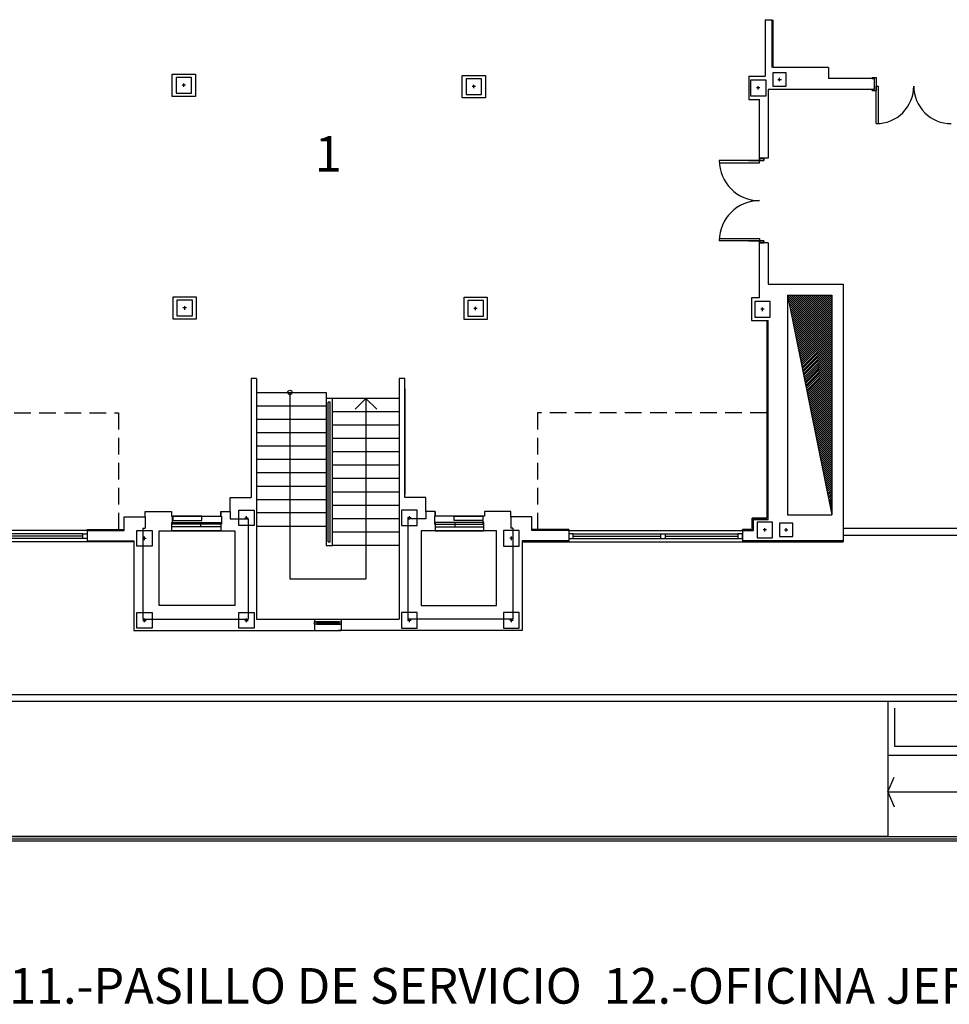
# Model space of a CAD drawing. Units: millimetres. Extents: x 881 to 1700, y -276 to 206.
# Drawn here: x 1089 to 1110, y -110 to -88 of the extents above; entities that cross this region are included whole.
import ezdxf
from ezdxf.enums import TextEntityAlignment as Align

# ---------------------------------------------------------------- set-up
doc = ezdxf.new("R2010")
doc.units = ezdxf.units.MM
doc.linetypes.add('RAYITAS', pattern=[0.375, 0.25, -0.125])
doc.layers.add('TEXTO', color=255, linetype='Continuous')
doc.styles.add('ROMANS', font='txt')

msp = doc.modelspace()

# ---------------------------------------------------------------- linework, layer by layer
for p, q in [((1105.856, -88.327), (1106.006, -88.327)), ((1105.856, -88.327), (1105.856, -89.597)), ((1106.007, -88.327), (1106.007, -89.397)), ((1106.027, -88.327), (1106.027, -89.397)), ((1107.281, -89.397), (1106.027, -89.397)), ((1107.281, -89.397), (1107.281, -89.647)), ((1105.486, -89.597), (1105.486, -90.117)), ((1105.486, -89.597), (1105.856, -89.597)), ((1106.143, -89.667), (1106.219, -89.667)), ((1106.181, -89.705), (1106.181, -89.629)), ((1108.301, -89.647), (1107.281, -89.647)), ((1108.256, -89.626), (1108.256, -89.646)), ((1108.256, -89.626), (1108.351, -89.626)), ((1108.256, -89.647), (1108.301, -89.647)), ((1108.301, -89.647), (1108.301, -89.897)), ((1108.301, -89.647), (1108.301, -89.647)), ((1108.351, -89.626), (1108.351, -89.917)), ((1092.845, -89.797), (1092.769, -89.797)), ((1092.807, -89.835), (1092.807, -89.759)), ((1099.355, -89.827), (1099.279, -89.827)), ((1099.317, -89.865), (1099.317, -89.789)), ((1105.739, -89.857), (1105.663, -89.857)), ((1105.701, -89.895), (1105.701, -89.819)), ((1108.301, -89.897), (1105.926, -89.897)), ((1105.926, -89.897), (1105.926, -91.437)), ((1108.256, -89.917), (1108.256, -89.897)), ((1108.256, -89.917), (1108.351, -89.917)), ((1108.301, -89.897), (1108.301, -89.897)), ((1108.301, -89.897), (1108.301, -89.897)), ((1108.35, -90.66), (1108.351, -89.82)), ((1108.351, -89.82), (1108.391, -89.82)), ((1108.391, -89.82), (1108.39, -90.659)), ((1105.486, -90.117), (1105.726, -90.117)), ((1105.726, -91.487), (1105.726, -90.117)), ((1105.726, -91.437), (1105.726, -91.487)), ((1105.726, -91.437), (1105.726, -91.487)), ((1105.926, -91.437), (1105.726, -91.437)), ((1105.826, -91.437), (1105.826, -91.487)), ((1105.826, -91.487), (1104.826, -91.487)), ((1104.828, -91.537), (1105.726, -91.537)), ((1105.486, -91.487), (1105.826, -91.487)), ((1105.726, -91.537), (1105.726, -91.487)), ((1104.828, -93.237), (1105.726, -93.237)), ((1105.726, -93.237), (1105.726, -93.287)), ((1105.826, -93.287), (1104.826, -93.287)), ((1105.486, -93.287), (1105.826, -93.287)), ((1105.726, -93.337), (1105.726, -93.287)), ((1105.726, -93.337), (1105.726, -93.287)), ((1105.926, -93.337), (1105.726, -93.337)), ((1105.726, -94.567), (1105.726, -93.337)), ((1105.726, -93.337), (1105.826, -93.337)), ((1105.826, -93.337), (1105.826, -93.287)), ((1105.926, -93.337), (1105.926, -94.262)), ((1105.926, -94.262), (1107.606, -94.262)), ((1107.606, -94.262), (1107.606, -100.042)), ((1105.726, -94.567), (1105.546, -94.567)), ((1105.546, -94.567), (1105.546, -95.077)), ((1106.356, -94.512), (1107.356, -99.437)), ((1106.356, -94.512), (1106.356, -99.437)), ((1106.356, -94.512), (1107.356, -94.512)), ((1106.357, -94.517), (1106.362, -94.512)), ((1106.364, -94.555), (1106.407, -94.512)), ((1106.372, -94.592), (1106.452, -94.512)), ((1106.379, -94.629), (1106.496, -94.512)), ((1106.387, -94.667), (1106.541, -94.512)), ((1106.395, -94.704), (1106.586, -94.512)), ((1106.402, -94.741), (1106.631, -94.512)), ((1106.41, -94.779), (1106.676, -94.512)), ((1106.417, -94.816), (1106.721, -94.512)), ((1106.425, -94.853), (1106.766, -94.512)), ((1106.432, -94.891), (1106.811, -94.512)), ((1106.44, -94.928), (1106.856, -94.512)), ((1106.448, -94.965), (1106.901, -94.512)), ((1106.455, -95.003), (1106.945, -94.512)), ((1106.463, -95.04), (1106.99, -94.512)), ((1106.47, -95.077), (1107.035, -94.512)), ((1106.478, -95.115), (1107.08, -94.512)), ((1106.486, -95.152), (1107.125, -94.512)), ((1106.493, -95.189), (1107.17, -94.512)), ((1106.501, -95.227), (1107.215, -94.512)), ((1106.508, -95.264), (1107.26, -94.512)), ((1106.516, -95.301), (1107.305, -94.512)), ((1106.523, -95.338), (1107.35, -94.512)), ((1106.531, -95.376), (1107.356, -94.551)), ((1107.356, -94.512), (1107.356, -99.437)), ((1092.864, -94.797), (1092.788, -94.797)), ((1092.826, -94.835), (1092.826, -94.759)), ((1099.356, -94.845), (1099.356, -94.769)), ((1105.546, -94.592), (1105.546, -95.077)), ((1105.796, -94.865), (1105.796, -94.789)), ((1106.539, -95.413), (1107.356, -94.596)), ((1106.546, -95.45), (1107.356, -94.641)), ((1106.554, -95.488), (1107.356, -94.686)), ((1106.561, -95.525), (1107.356, -94.731)), ((1106.569, -95.562), (1107.356, -94.776)), ((1099.394, -94.807), (1099.318, -94.807)), ((1105.834, -94.827), (1105.758, -94.827)), ((1106.576, -95.6), (1107.356, -94.821)), ((1106.584, -95.637), (1107.356, -94.865)), ((1106.592, -95.674), (1107.356, -94.91)), ((1106.599, -95.712), (1107.356, -94.955)), ((1106.607, -95.749), (1107.356, -95)), ((1105.546, -95.077), (1105.921, -95.077)), ((1105.546, -95.077), (1105.896, -95.077)), ((1105.896, -95.077), (1105.896, -99.517)), ((1105.921, -99.542), (1105.921, -95.077)), ((1106.614, -95.786), (1107.356, -95.045)), ((1106.622, -95.824), (1107.356, -95.09)), ((1106.63, -95.861), (1107.356, -95.135)), ((1106.637, -95.898), (1107.356, -95.18)), ((1106.645, -95.936), (1107.356, -95.225)), ((1106.652, -95.973), (1107.356, -95.27)), ((1106.66, -96.01), (1107.356, -95.314)), ((1106.667, -96.048), (1107.356, -95.359)), ((1106.675, -96.085), (1107.356, -95.404)), ((1106.683, -96.122), (1107.356, -95.449)), ((1106.69, -96.16), (1107.356, -95.494)), ((1106.698, -96.197), (1107.356, -95.539)), ((1106.705, -96.234), (1107.356, -95.584)), ((1106.713, -96.272), (1107.356, -95.629)), ((1106.72, -96.309), (1107.356, -95.674)), ((1106.728, -96.346), (1107.356, -95.719)), ((1106.736, -96.384), (1107.356, -95.763)), ((1106.743, -96.421), (1107.356, -95.808)), ((1106.751, -96.458), (1107.356, -95.853)), ((1106.758, -96.495), (1107.356, -95.898)), ((1106.766, -96.533), (1107.356, -95.943)), ((1106.774, -96.57), (1107.356, -95.988)), ((1106.781, -96.607), (1107.356, -96.033)), ((1106.789, -96.645), (1107.356, -96.078)), ((1106.796, -96.682), (1107.356, -96.123)), ((1106.804, -96.719), (1107.356, -96.168)), ((1106.811, -96.757), (1107.356, -96.213)), ((1106.819, -96.794), (1107.356, -96.257)), ((1106.827, -96.831), (1107.356, -96.302)), ((1094.317, -96.377), (1094.317, -99.047)), ((1094.439, -96.377), (1094.317, -96.377)), ((1094.439, -96.377), (1094.439, -101.782)), ((1097.644, -96.377), (1097.644, -101.782)), ((1097.766, -96.377), (1097.644, -96.377)), ((1097.766, -99.047), (1097.766, -96.377)), ((1106.834, -96.869), (1107.356, -96.347)), ((1106.842, -96.906), (1107.356, -96.392)), ((1106.849, -96.943), (1107.356, -96.437)), ((1106.857, -96.981), (1107.356, -96.482)), ((1106.864, -97.018), (1107.356, -96.527)), ((1094.439, -96.692), (1095.999, -96.692)), ((1095.189, -96.692), (1095.189, -100.877)), ((1095.999, -96.692), (1095.999, -100.127)), ((1097.766, -96.608), (1097.766, -98.983)), ((1106.872, -97.055), (1107.356, -96.572)), ((1106.88, -97.093), (1107.356, -96.617)), ((1106.887, -97.13), (1107.356, -96.662)), ((1106.895, -97.167), (1107.356, -96.706)), ((1106.902, -97.205), (1107.356, -96.751)), ((1094.439, -96.992), (1095.999, -96.992)), ((1096.144, -96.827), (1095.999, -96.827)), ((1096.049, -100.047), (1096.049, -96.907)), ((1096.094, -96.907), (1096.049, -96.907)), ((1096.094, -100.047), (1096.094, -96.907)), ((1096.144, -100.127), (1096.144, -96.827)), ((1097.644, -96.827), (1096.144, -96.827)), ((1096.894, -96.827), (1096.651, -97.07)), ((1096.894, -96.827), (1096.894, -100.877)), ((1096.894, -96.827), (1097.137, -97.07)), ((1106.91, -97.242), (1107.356, -96.796)), ((1106.918, -97.279), (1107.356, -96.841)), ((1106.925, -97.317), (1107.356, -96.886)), ((1106.933, -97.354), (1107.356, -96.931)), ((1106.94, -97.391), (1107.356, -96.976)), ((1097.644, -97.127), (1096.144, -97.127)), ((1106.948, -97.429), (1107.356, -97.021)), ((1106.955, -97.466), (1107.356, -97.066)), ((1106.963, -97.503), (1107.356, -97.111)), ((1106.971, -97.54), (1107.356, -97.155)), ((1106.978, -97.578), (1107.356, -97.2)), ((1094.439, -97.292), (1095.999, -97.292)), ((1097.644, -97.427), (1096.144, -97.427)), ((1106.986, -97.615), (1107.356, -97.245)), ((1106.993, -97.652), (1107.356, -97.29)), ((1107.001, -97.69), (1107.356, -97.335)), ((1107.008, -97.727), (1107.356, -97.38)), ((1107.016, -97.764), (1107.356, -97.425)), ((1094.439, -97.592), (1095.999, -97.592)), ((1107.024, -97.802), (1107.356, -97.47)), ((1107.031, -97.839), (1107.356, -97.515)), ((1107.039, -97.876), (1107.356, -97.56)), ((1107.046, -97.914), (1107.356, -97.604)), ((1107.054, -97.951), (1107.356, -97.649)), ((1097.644, -97.727), (1096.144, -97.727)), ((1107.062, -97.988), (1107.356, -97.694)), ((1107.069, -98.026), (1107.356, -97.739)), ((1107.077, -98.063), (1107.356, -97.784)), ((1107.084, -98.1), (1107.356, -97.829)), ((1107.092, -98.138), (1107.356, -97.874)), ((1094.439, -97.892), (1095.999, -97.892)), ((1097.644, -98.027), (1096.144, -98.027)), ((1107.099, -98.175), (1107.356, -97.919)), ((1107.107, -98.212), (1107.356, -97.964)), ((1107.115, -98.25), (1107.356, -98.009)), ((1107.122, -98.287), (1107.356, -98.053)), ((1107.13, -98.324), (1107.356, -98.098)), ((1094.439, -98.192), (1095.999, -98.192)), ((1097.644, -98.327), (1096.144, -98.327)), ((1107.137, -98.362), (1107.356, -98.143)), ((1107.145, -98.399), (1107.356, -98.188)), ((1107.152, -98.436), (1107.356, -98.233)), ((1107.16, -98.474), (1107.356, -98.278)), ((1107.168, -98.511), (1107.356, -98.323)), ((1094.439, -98.492), (1095.999, -98.492)), ((1107.175, -98.548), (1107.356, -98.368)), ((1107.183, -98.586), (1107.356, -98.413)), ((1107.19, -98.623), (1107.356, -98.458)), ((1107.198, -98.66), (1107.356, -98.502)), ((1107.206, -98.697), (1107.356, -98.547)), ((1097.644, -98.627), (1096.144, -98.627)), ((1107.213, -98.735), (1107.356, -98.592)), ((1107.221, -98.772), (1107.356, -98.637)), ((1107.228, -98.809), (1107.356, -98.682)), ((1107.236, -98.847), (1107.356, -98.727)), ((1107.243, -98.884), (1107.356, -98.772)), ((1094.439, -98.792), (1095.999, -98.792)), ((1097.644, -98.927), (1096.144, -98.927)), ((1107.251, -98.921), (1107.356, -98.817)), ((1107.259, -98.959), (1107.356, -98.862)), ((1107.266, -98.996), (1107.356, -98.907)), ((1107.274, -99.033), (1107.356, -98.951)), ((1107.281, -99.071), (1107.356, -98.996)), ((1093.847, -99.367), (1093.847, -99.047)), ((1093.847, -99.047), (1094.317, -99.047)), ((1094.439, -99.092), (1095.999, -99.092)), ((1098.236, -99.047), (1097.766, -99.047)), ((1098.236, -99.367), (1098.236, -99.047)), ((1107.289, -99.108), (1107.356, -99.041)), ((1107.296, -99.145), (1107.356, -99.086)), ((1107.304, -99.183), (1107.356, -99.131)), ((1107.312, -99.22), (1107.356, -99.176)), ((1091.937, -99.487), (1091.937, -99.367)), ((1091.937, -99.367), (1092.527, -99.367)), ((1092.29, -99.367), (1092.527, -99.367)), ((1092.527, -99.367), (1092.527, -99.447)), ((1092.527, -99.367), (1092.527, -99.467)), ((1093.637, -99.367), (1093.637, -99.447)), ((1093.637, -99.467), (1093.637, -99.367)), ((1093.637, -99.367), (1093.847, -99.367)), ((1093.847, -99.367), (1093.847, -99.532)), ((1095.999, -99.392), (1094.439, -99.392)), ((1097.644, -99.227), (1096.144, -99.227)), ((1098.236, -99.367), (1098.236, -99.532)), ((1098.446, -99.367), (1098.236, -99.367)), ((1098.446, -99.367), (1098.446, -99.447)), ((1098.446, -99.467), (1098.446, -99.367)), ((1099.556, -99.367), (1099.556, -99.447)), ((1099.793, -99.367), (1099.556, -99.367)), ((1100.146, -99.367), (1099.556, -99.367)), ((1099.556, -99.367), (1099.556, -99.467)), ((1100.146, -99.487), (1100.146, -99.367)), ((1106.356, -99.437), (1107.356, -99.437)), ((1106.356, -99.437), (1107.356, -99.437)), ((1106.356, -99.437), (1107.356, -99.437)), ((1107.319, -99.257), (1107.356, -99.221)), ((1107.327, -99.295), (1107.356, -99.266)), ((1107.334, -99.332), (1107.356, -99.311)), ((1107.342, -99.369), (1107.356, -99.356)), ((1107.35, -99.407), (1107.356, -99.4)), ((1091.467, -99.792), (1091.467, -99.487)), ((1091.467, -99.487), (1091.937, -99.487)), ((1091.937, -99.487), (1091.937, -99.737)), ((1092.527, -99.467), (1093.637, -99.467)), ((1093.847, -99.532), (1094.249, -99.532)), ((1094.176, -99.507), (1094.252, -99.507)), ((1094.214, -99.545), (1094.214, -99.469)), ((1094.249, -99.532), (1094.249, -101.782)), ((1097.644, -99.527), (1096.144, -99.527)), ((1097.907, -99.507), (1097.831, -99.507)), ((1098.236, -99.532), (1097.834, -99.532)), ((1097.834, -99.532), (1097.834, -101.782)), ((1097.869, -99.545), (1097.869, -99.469)), ((1099.556, -99.467), (1098.446, -99.467)), ((1100.146, -99.487), (1100.146, -99.737)), ((1100.616, -99.487), (1100.146, -99.487)), ((1100.616, -99.792), (1100.616, -99.487)), ((1105.896, -99.517), (1105.566, -99.517)), ((1105.566, -99.517), (1105.566, -99.767)), ((1090.637, -99.792), (1086.737, -99.792)), ((1090.537, -99.867), (1086.837, -99.867)), ((1090.637, -99.767), (1091.467, -99.767)), ((1090.637, -99.767), (1090.637, -99.792)), ((1090.637, -99.767), (1090.637, -99.792)), ((1090.637, -99.792), (1090.637, -100.042)), ((1090.637, -99.792), (1091.467, -99.792)), ((1090.637, -99.792), (1090.637, -100.042)), ((1090.637, -99.792), (1090.637, -100.042)), ((1090.637, -99.792), (1090.637, -100.042)), ((1091.889, -99.737), (1091.937, -99.737)), ((1091.889, -99.737), (1091.889, -101.782)), ((1094.439, -99.692), (1095.999, -99.692)), ((1097.644, -99.827), (1096.144, -99.827)), ((1100.194, -99.737), (1100.146, -99.737)), ((1100.194, -99.737), (1100.194, -101.782)), ((1101.446, -99.767), (1100.616, -99.767)), ((1101.446, -99.792), (1100.616, -99.792)), ((1101.446, -99.767), (1101.446, -99.792)), ((1101.446, -99.792), (1105.346, -99.792)), ((1101.446, -99.792), (1101.446, -100.042)), ((1101.446, -99.792), (1101.446, -100.042)), ((1101.546, -99.867), (1105.246, -99.867)), ((1103.516, -99.967), (1103.516, -99.867)), ((1103.616, -99.967), (1103.616, -99.867)), ((1105.566, -99.767), (1105.346, -99.767)), ((1105.346, -99.792), (1105.346, -99.767)), ((1105.346, -99.792), (1105.346, -100.042)), ((1105.886, -99.777), (1105.81, -99.777)), ((1105.848, -99.815), (1105.848, -99.739)), ((1106.29, -99.777), (1106.366, -99.777)), ((1106.328, -99.815), (1106.328, -99.739)), ((1107.606, -99.742), (1139.256, -99.742)), ((1090.637, -100.042), (1086.737, -100.042)), ((1090.537, -99.967), (1086.837, -99.967)), ((1090.537, -99.917), (1088.567, -99.917)), ((1090.637, -100.023), (1091.684, -100.023)), ((1091.684, -100.042), (1090.637, -100.042)), ((1091.684, -100.023), (1091.684, -102.032)), ((1091.886, -99.966), (1091.962, -99.966)), ((1091.924, -100.004), (1091.924, -99.928)), ((1096.049, -100.047), (1096.094, -100.047)), ((1100.197, -99.966), (1100.121, -99.966)), ((1100.159, -100.004), (1100.159, -99.928)), ((1101.446, -100.023), (1100.398, -100.023)), ((1100.398, -100.023), (1100.398, -102.032)), ((1100.398, -100.042), (1101.446, -100.042)), ((1101.446, -100.042), (1105.346, -100.042)), ((1101.546, -99.917), (1103.516, -99.917)), ((1101.546, -99.967), (1105.246, -99.967)), ((1103.616, -99.917), (1105.246, -99.917)), ((1107.606, -100.023), (1105.346, -100.023)), ((1105.346, -100.023), (1105.346, -100.042)), ((1105.346, -100.042), (1107.606, -100.042)), ((1107.606, -99.892), (1139.406, -99.892)), ((1095.999, -100.127), (1096.144, -100.127)), ((1097.644, -100.127), (1096.144, -100.127)), ((1095.189, -100.877), (1096.894, -100.877)), ((1091.886, -101.807), (1091.962, -101.807)), ((1091.889, -101.782), (1094.249, -101.782)), ((1091.924, -101.845), (1091.924, -101.769)), ((1094.176, -101.807), (1094.252, -101.807)), ((1094.214, -101.845), (1094.214, -101.769)), ((1094.439, -101.782), (1095.741, -101.782)), ((1095.741, -101.782), (1096.341, -101.782)), ((1095.741, -101.782), (1095.741, -102.032)), ((1096.291, -101.842), (1095.741, -101.842)), ((1096.291, -101.867), (1095.791, -101.867)), ((1096.301, -101.782), (1097.644, -101.782)), ((1096.341, -101.782), (1096.341, -102.032)), ((1097.907, -101.807), (1097.831, -101.807)), ((1100.194, -101.782), (1097.834, -101.782)), ((1097.869, -101.845), (1097.869, -101.769)), ((1100.197, -101.807), (1100.121, -101.807)), ((1100.159, -101.845), (1100.159, -101.769)), ((1091.684, -102.032), (1095.741, -102.032)), ((1095.741, -102.032), (1096.341, -102.032)), ((1095.791, -101.892), (1096.341, -101.892)), ((1097.984, -102.032), (1096.271, -102.032)), ((1100.398, -102.032), (1097.984, -102.032)), ((1147.761, -103.481), (1046.19, -103.481)), ((1147.761, -103.631), (1046.19, -103.631)), ((1108.612, -103.631), (1108.612, -106.658)), ((1108.762, -103.781, 0), (1108.762, -104.631)), ((1108.762, -104.631), (1147.761, -104.631)), ((1108.612, -104.832), (1125.646, -104.832)), ((1108.612, -105.658), (1108.752, -105.324)), ((1108.612, -105.658), (1116.879, -105.658)), ((1108.612, -105.658), (1108.752, -105.992)), ((1066.305, -106.658), (1125.646, -106.658)), ((1071.352, -106.708), (1125.646, -106.708)), ((1108.612, -106.658), (1083.339, -106.658)), ((1066.305, -106.758), (1125.646, -106.758))]:
    msp.add_line(p, q)
at = {"linetype": 'RAYITAS', "ltscale": 1.5}
for p, q in [((1086.187, -97.147), (1091.337, -97.147)), ((1091.337, -97.147), (1091.337, -99.767)), ((1100.746, -97.147), (1100.746, -99.767)), ((1105.896, -97.147), (1100.746, -97.147))]:
    msp.add_line(p, q, dxfattribs=at)
for points in [[(1092.547, -89.547), (1093.067, -89.547), (1093.067, -90.047), (1092.547, -90.047)], [(1092.982, -89.972), (1092.982, -89.622), (1092.632, -89.622), (1092.632, -89.972)], [(1099.057, -89.577), (1099.577, -89.577), (1099.577, -90.077), (1099.057, -90.077)], [(1099.492, -90.002), (1099.492, -89.652), (1099.142, -89.652), (1099.142, -90.002)], [(1105.876, -90.032), (1105.876, -89.682), (1105.526, -89.682), (1105.526, -90.032)], [(1106.031, -89.817), (1106.331, -89.817), (1106.331, -89.517), (1106.031, -89.517)], [(1105.726, -91.437), (1105.726, -91.487), (1105.826, -91.487), (1105.826, -91.437)], [(1105.826, -91.437), (1105.826, -91.487), (1105.726, -91.487), (1105.726, -91.437)], [(1105.726, -91.487), (1105.726, -91.437), (1105.826, -91.437), (1105.826, -91.487)], [(1105.826, -91.487), (1105.826, -91.437), (1105.726, -91.437), (1105.726, -91.487)], [(1105.726, -93.337), (1105.726, -93.287), (1105.826, -93.287), (1105.826, -93.337)], [(1105.826, -93.337), (1105.826, -93.287), (1105.726, -93.287), (1105.726, -93.337)], [(1105.726, -93.287), (1105.726, -93.337), (1105.826, -93.337), (1105.826, -93.287)], [(1105.826, -93.287), (1105.826, -93.337), (1105.726, -93.337), (1105.726, -93.287)], [(1092.566, -94.547), (1093.086, -94.547), (1093.086, -95.047), (1092.566, -95.047)], [(1099.096, -94.557), (1099.616, -94.557), (1099.616, -95.057), (1099.096, -95.057)], [(1093.001, -94.972), (1093.001, -94.622), (1092.651, -94.622), (1092.651, -94.972)], [(1099.531, -94.982), (1099.531, -94.632), (1099.181, -94.632), (1099.181, -94.982)], [(1105.971, -95.002), (1105.971, -94.652), (1105.621, -94.652), (1105.621, -95.002)], [(1094.039, -99.682), (1094.039, -99.332), (1094.389, -99.332), (1094.389, -99.682)], [(1098.044, -99.682), (1098.044, -99.332), (1097.694, -99.332), (1097.694, -99.682)], [(1093.637, -99.796), (1092.54, -99.796), (1092.54, -99.613), (1093.637, -99.613)], [(1092.54, -99.613), (1093.637, -99.613), (1093.637, -99.712), (1092.54, -99.712)], [(1093.65, -99.649), (1092.554, -99.649), (1092.554, -99.467), (1093.65, -99.467)], [(1092.562, -99.565), (1093.21, -99.565), (1093.21, -99.467), (1092.562, -99.467)], [(1093.637, -99.712), (1093.188, -99.712), (1093.188, -99.613), (1093.637, -99.613)], [(1098.433, -99.649), (1099.529, -99.649), (1099.529, -99.467), (1098.433, -99.467)], [(1098.446, -99.712), (1098.894, -99.712), (1098.894, -99.613), (1098.446, -99.613)], [(1098.446, -99.796), (1099.543, -99.796), (1099.543, -99.613), (1098.446, -99.613)], [(1099.543, -99.613), (1098.446, -99.613), (1098.446, -99.712), (1099.543, -99.712)], [(1099.521, -99.565), (1098.873, -99.565), (1098.873, -99.467), (1099.521, -99.467)], [(1106.023, -99.952), (1106.023, -99.602), (1105.673, -99.602), (1105.673, -99.952)], [(1106.178, -99.927), (1106.478, -99.927), (1106.478, -99.627), (1106.178, -99.627)], [(1090.537, -99.867), (1090.637, -99.867), (1090.637, -99.967), (1090.537, -99.967)], [(1091.749, -100.141), (1091.749, -99.791), (1092.099, -99.791), (1092.099, -100.141)], [(1093.952, -101.475), (1092.253, -101.475), (1092.253, -99.796), (1093.952, -99.796)], [(1098.131, -101.475), (1099.829, -101.475), (1099.829, -99.796), (1098.131, -99.796)], [(1100.334, -100.141), (1100.334, -99.791), (1099.984, -99.791), (1099.984, -100.141)], [(1101.546, -99.867), (1101.446, -99.867), (1101.446, -99.967), (1101.546, -99.967)], [(1105.346, -99.867), (1105.246, -99.867), (1105.246, -99.967), (1105.346, -99.967)], [(1091.749, -101.982), (1091.749, -101.632), (1092.099, -101.632), (1092.099, -101.982)], [(1094.039, -101.982), (1094.039, -101.632), (1094.389, -101.632), (1094.389, -101.982)], [(1098.044, -101.982), (1098.044, -101.632), (1097.694, -101.632), (1097.694, -101.982)], [(1100.334, -101.982), (1100.334, -101.632), (1099.984, -101.632), (1099.984, -101.982)], [(1095.741, -101.842), (1095.791, -101.842), (1095.791, -101.892), (1095.741, -101.892)], [(1096.291, -101.842), (1096.341, -101.842), (1096.341, -101.892), (1096.291, -101.892)]]:
    msp.add_lwpolyline(points, close=True)
for points in [[(1105.346, -99.792), (1105.591, -99.792), (1105.591, -99.542), (1105.921, -99.542)], [(1105.566, -99.741), (1105.566, -99.517), (1105.896, -99.517)]]:
    msp.add_lwpolyline(points)
msp.add_circle((1095.189, -96.692), 0.0495)
for centre, radius, start, end in [((1108.351, -89.82), 0.84, 269.9886, 360), ((1110.031, -89.82), 0.84, 180, 270.0114), ((1105.726, -91.487), 0.9, 180, 270), ((1105.726, -93.287), 0.9, 90, 180)]:
    msp.add_arc(centre, radius, start, end)

# ---------------------------------------------------------------- texts
at = {"layer": 'TEXTO', "color": 7, "linetype": 'Continuous', "style": 'ROMANS'}
msp.add_text('1', height=0.8, dxfattribs=at).set_placement((1096.05, -91.739), align=Align.CENTER)
msp.add_text('1.-FOYER  2.-AUDITORIUM  3.-ESCENARIO  4.-SALA DE CONGRESOS  5.-SALONES  6.-COCINA  7.-ALMACÉN  8.-NUCLEOS DE COMUNICACIÓN  9.-ASEOS PÚBLICOS  10.-PASARELA DE COMUNICACIÓN  11.-PASILLO DE SERVICIO  12.-OFICINA JEFE ANIMACIÓN  13.-CONTROL ESCENARIO  14.-CAMERINOS  15.-ASEOS CAMERINOS', height=0.8, dxfattribs=at).set_placement((990.504, -110.41))

doc.saveas('drawing.dxf')
